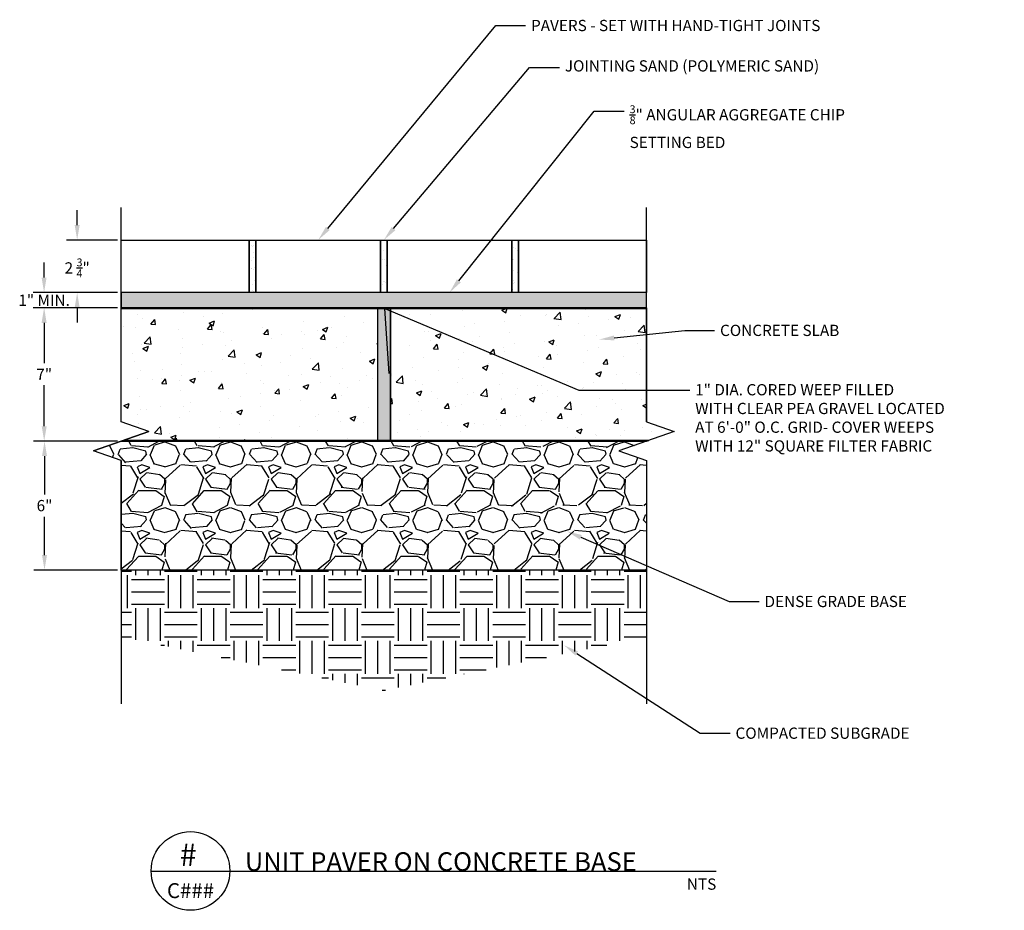
# Model space of a CAD drawing. Units: feet. Extents: x 9770 to 9897, y 9631 to 9669.
# Drawn here: x 9770 to 9786, y 9654 to 9669 of the extents above; entities that cross this region are included whole.
import ezdxf
from ezdxf import colors
from ezdxf.entities.mleader import LeaderData, LeaderLine
from ezdxf.enums import TextEntityAlignment as Align
from ezdxf.math import Vec2, Vec3

# ---------------------------------------------------------------- set-up
doc = ezdxf.new("R2010")
doc.units = ezdxf.units.FT
doc.header["$MEASUREMENT"] = 0
doc.layers.get('Defpoints').update_dxf_attribs({"linetype": 'CONTINUOUS'})
for name, color, linetype in [('C-ANNO-5', 5, 'CONTINUOUS'), ('C-ANNO-7', 7, 'CONTINUOUS'), ('C-ANNO-DIMS-7', 7, 'CONTINUOUS'), ('C-DETL-1', 1, 'CONTINUOUS'), ('C-PATT-1', 1, 'CONTINUOUS'), ('C-PATT-2', 2, 'CONTINUOUS')]:
    doc.layers.add(name, color=color, linetype=linetype)
doc.styles.add('ARIAL', font='arial.ttf')
doc.styles.get("Standard").update_dxf_attribs({"font": 'arial.ttf'})
doc.dimstyles.get("Standard").update_dxf_attribs({"dimtxt": 0.1875, "dimasz": 0.25, "dimexe": 0.18, "dimexo": 0.0625, "dimgap": 0.09, "dimtad": 0, "dimtih": 1, "dimtoh": 1, "dimzin": 0, "dimdsep": 46, "dimtxsty": 'Standard', "dimcen": 0.09, "dimclrd": 256, "dimclre": 256, "dimclrt": 256, "dimadec": 0, "dimazin": 0, "dimtfac": 1, "dimtofl": 0, "dimtmove": 0, "dimatfit": 3, "dimfxl": 1, "dimtolj": 1, "dimtzin": 0, "dimlwd": -1, "dimlwe": -1, "dimarcsym": 0})

# ---------------------------------------------------------------- blocks, each defined once
blk = doc.blocks.new('*D14')
at = {"layer": 'C-ANNO-DIMS-7', "transparency": 16777216}
for p, q in [((9771.3450956165, 9664.285112285885), (9769.941520442115, 9664.285112285885)), ((9770.121520442115, 9664.035112285885), (9770.121520442115, 9663.36157998789)), ((9770.121520442115, 9662.311611771109), (9770.121520442115, 9662.99407998789)), ((9771.3450956165, 9662.061611771109), (9769.941520442115, 9662.061611771109))]:
    blk.add_line(p, q, dxfattribs=at)
for points in [[(9770.079853775449, 9664.035112285885), (9770.163187108781, 9664.035112285885), (9770.121520442115, 9664.285112285885)], [(9770.079853775449, 9662.311611771109), (9770.163187108781, 9662.311611771109), (9770.121520442115, 9662.061611771109)]]:
    blk.add_solid(points, dxfattribs=at)
at = {"layer": 'Defpoints', "color": 0, "transparency": 16777216}
for p in [(9771.4075956165, 9664.285112285885), (9770.121520442115, 9662.061611771109), (9771.4075956165, 9662.061611771109)]:
    blk.add_point(p, dxfattribs=at)
at = {"layer": 'C-ANNO-DIMS-7', "transparency": 16777216, "insert": (9770.121520442113, 9663.177829987892), "char_height": 0.1875, "attachment_point": 5}
blk.add_mtext('\\A1;7"', dxfattribs=at)
blk = doc.blocks.new('*D15')
at = {"layer": 'C-ANNO-DIMS-7', "transparency": 16777216}
for p, q in [((9770.120121220196, 9664.790446517576), (9770.120121220196, 9665.040446517576)), ((9771.3450956165, 9664.540446517576), (9769.940121220196, 9664.540446517576)), ((9771.3450956165, 9664.285112285885), (9769.940121220196, 9664.285112285885)), ((9770.120121220196, 9664.035112285885), (9770.120121220196, 9663.785112285885))]:
    blk.add_line(p, q, dxfattribs=at)
for points in [[(9770.07845455353, 9664.790446517576), (9770.161787886862, 9664.790446517576), (9770.120121220196, 9664.540446517576)], [(9770.07845455353, 9664.035112285885), (9770.161787886862, 9664.035112285885), (9770.120121220196, 9664.285112285885)]]:
    blk.add_solid(points, dxfattribs=at)
at = {"layer": 'Defpoints', "color": 0, "transparency": 16777216}
for p in [(9770.120121220196, 9664.540446517576), (9771.4075956165, 9664.540446517576), (9771.4075956165, 9664.285112285885)]:
    blk.add_point(p, dxfattribs=at)
at = {"layer": 'C-ANNO-DIMS-7', "transparency": 16777216, "insert": (9770.120121220194, 9664.412779401733), "char_height": 0.1875, "attachment_point": 5}
blk.add_mtext('\\A1;1" MIN.', dxfattribs=at)
blk = doc.blocks.new('*D16')
at = {"layer": 'C-ANNO-DIMS-7', "transparency": 16777216}
for p, q in [((9770.672198504491, 9665.666829459271), (9770.672198504491, 9665.916829459271)), ((9771.3450956165, 9665.416829459271), (9770.492198504491, 9665.416829459271)), ((9771.3450956165, 9664.540446517576), (9770.492198504491, 9664.540446517576)), ((9770.672198504491, 9664.290446517576), (9770.672198504491, 9664.040446517576))]:
    blk.add_line(p, q, dxfattribs=at)
for points in [[(9770.630531837825, 9665.666829459271), (9770.713865171158, 9665.666829459271), (9770.672198504491, 9665.416829459271)], [(9770.630531837825, 9664.290446517576), (9770.713865171158, 9664.290446517576), (9770.672198504491, 9664.540446517576)]]:
    blk.add_solid(points, dxfattribs=at)
at = {"layer": 'Defpoints', "color": 0, "transparency": 16777216}
for p in [(9771.4075956165, 9665.416829459271), (9770.672198504491, 9664.540446517576), (9771.4075956165, 9664.540446517576)]:
    blk.add_point(p, dxfattribs=at)
at = {"layer": 'C-ANNO-DIMS-7', "transparency": 16777216, "insert": (9770.67219850449, 9664.951803168764), "char_height": 0.1875, "width": 0.4587865773683006, "attachment_point": 5}
blk.add_mtext('\\A1;2 {\\H0.7x;\\S3/4;}"', dxfattribs=at)
blk = doc.blocks.new('*D17')
at = {"layer": 'C-ANNO-DIMS-7', "transparency": 16777216}
for p, q in [((9771.3450956165, 9662.061611771109), (9769.947061518127, 9662.061611771109)), ((9770.127061518127, 9661.811611771109), (9770.127061518127, 9661.1726584179)), ((9770.127061518127, 9660.162240194293), (9770.127061518127, 9660.801193547502)), ((9771.3450956165, 9659.912240194293), (9769.947061518127, 9659.912240194293))]:
    blk.add_line(p, q, dxfattribs=at)
for points in [[(9770.085394851461, 9661.811611771109), (9770.168728184794, 9661.811611771109), (9770.127061518127, 9662.061611771109)], [(9770.085394851461, 9660.162240194293), (9770.168728184794, 9660.162240194293), (9770.127061518127, 9659.912240194293)]]:
    blk.add_solid(points, dxfattribs=at)
at = {"layer": 'Defpoints', "color": 0, "transparency": 16777216}
for p in [(9771.4075956165, 9662.061611771109), (9770.127061518127, 9659.912240194293), (9771.4075956165, 9659.912240194293)]:
    blk.add_point(p, dxfattribs=at)
at = {"layer": 'C-ANNO-DIMS-7', "transparency": 16777216, "insert": (9770.127061518126, 9660.986925982703), "char_height": 0.1875, "attachment_point": 5}
blk.add_mtext('\\A1;6"', dxfattribs=at)

msp = doc.modelspace()

# ---------------------------------------------------------------- hatches: boundary and pattern name
at = {"layer": 'C-PATT-1'}
h = msp.add_hatch(color=256, dxfattribs=at)
h.dxf.hatch_style = 1
h.paths.add_polyline_path([(9771.4075956165, 9664.285112285885), (9771.4075956165, 9664.272205916921), (9780.171425033448, 9664.272205916921), (9780.171425033448, 9664.285112285885)])
h.paths.add_polyline_path([(9771.44423727217, 9662.074518140073), (9771.4075956165, 9662.061611771109), (9780.171425033448, 9662.061611771109), (9780.208066689118, 9662.074518140073)])
at = {"layer": 'C-PATT-2'}
h = msp.add_hatch(dxfattribs=at)
h.set_pattern_fill('AR-SAND', color=256, scale=0.1)
h.set_pattern_definition([(37.50000000000001, (0, 0), (-0.006299335810960816, 0.1926823769013159), [0, -0.152, 0, -0.17, 0, -0.1625]), (7.499999999999999, (0, 0), (0.1769776705267727, 0.282214606522974), [0, -0.082, 0, -0.137, 0, -0.0525]), (327.5, (-0.123, 0), (0.3114141861751495, 0.0005659053536964942), [0, -0.05, 0, -0.18, 0, -0.235]), (317.5, (-0.123, 0), (0.3006126604572294, 0.08776755649342494), [0, -0.025, 0, -0.118, 0, -0.135])])
h.paths.add_polyline_path([(9773.544580864333, 9665.416829459271), (9773.65252507714, 9665.416829459271), (9773.65252507714, 9664.540446517576), (9773.544580864333, 9664.540446517576)])
h.paths.add_polyline_path([(9775.73553821857, 9665.416829459271), (9775.843482431377, 9665.416829459271), (9775.843482431377, 9664.540446517576), (9775.73553821857, 9664.540446517576)])
h.paths.add_polyline_path([(9777.926495572807, 9665.416829459271), (9778.034439785613, 9665.416829459271), (9778.034439785613, 9664.540446517576), (9777.926495572807, 9664.540446517576)])
h = msp.add_hatch(dxfattribs=at)
h.set_pattern_fill('GRAVEL', color=256, scale=0.1752765883389657)
h.set_pattern_definition([(228.012787504, (1207.802268131507, 1193.960220737877), (-1.402212706711736, -1.577489295050692), [0.02358101108877108, -2.334524312677375]), (184.969740728, (1207.786493238557, 1193.942693079043), (2.103319060067584, 0.1752765883389718), [0.04046575539664033, -4.006108515480482]), (132.510447078, (1207.746179623239, 1193.939187547276), (1.752765883389677, -1.928042471728599), [0.02853292526252355, -2.82476321100392]), (267.273689006, (1207.677821753786, 1193.895368400192), (0.1752765883389699, 3.505531766779316), [0.03684979937920744, -3.648129444731772]), (292.833654178, (1207.676068987903, 1193.85856031664), (-0.8763829416948263, 2.103319060067593), [0.03613414506901944, -3.577285292028279]), (357.273689006, (1207.69009111497, 1193.825257764856), (-3.505531766779316, 0.1752765883389701), [0.03684979937920744, -3.648129444731772]), (37.6942404667, (1207.726899198521, 1193.823504998973), (-2.278595648406553, -1.752765883389652), [0.04873197457929428, -4.824461548200726]), (72.2553283749, (1207.765460047956, 1193.85330201899), (1.226936118372765, 3.856084943457246), [0.04600800111991839, -4.554793775440972]), (121.429565615, (1207.779482175023, 1193.897121166075), (-1.402212706711729, 2.278595648406552), [0.03697459631010482, -3.660489085294833]), (175.236358309, (1207.760201750306, 1193.928670951976), (1.92804247172862, -0.1752765883389723), [0.04221221132284978, -2.068397404608849]), (222.397437798, (1207.718135369104, 1193.932176483743), (-2.103319060067582, -1.928042471728618), [0.05458954288499419, -5.40436877781639]), (138.814074834, (1207.851345576242, 1193.893615634308), (-1.226936118372765, 1.051659530033794), [0.01863207661702038, -1.844583614984858]), (171.46923439, (1207.837323449175, 1193.905884995492), (2.278595648406553, -0.3505531766779305), [0.0354474113959074, -3.509302214413652]), (225, (1207.802268131507, 1193.911143293142), (-1.945961040516649e-17, -0.1752765883389539), [0.02478779039948487, -0.2230907379959672]), (203.198590514, (1207.789998770323, 1193.932176483743), (0.8763829416948264, 0.350553176677927), [0.01334871441471895, -1.321518013144754]), (291.801409486, (1207.77772940914, 1193.926918186093), (-0.1752765883389103, 0.525829765016915), [0.01887781439387162, -0.9250155006437276]), (30.96375653209999, (1207.784740472673, 1193.909390527259), (0.5258297650169064, 0.3505531766779277), [0.03066095832154692, -0.9913683965755643]), (161.565051177, (1207.811031960924, 1193.925165420209), (0.3505531766779334, -0.1752765883389616), [0.02217091093558409, -0.5321023287192597]), (16.389540334, (1207.676068987903, 1193.926918186093), (1.752765883389651, 0.5258297650169048), [0.03105901145366471, -3.074850047066994]), (70.3461759419, (1207.705866007921, 1193.935682015509), (-0.7011063533560765, -1.928042471729217), [0.02605679289905898, -2.579617019143536]), (293.198590514, (1207.811031960924, 1193.960220737877), (-0.3505531766779262, 0.8763829416948268), [0.02669725355284955, -1.308169474006623]), (343.610459666, (1207.821548556224, 1193.935682015509), (-1.752765883389651, 0.5258297650169047), [0.03105901145366469, -3.074850047066922]), (339.44395478, (1207.676068987903, 1193.818246701322), (-0.8763829416948348, 0.3505531766779356), [0.02995126341536243, -1.467612563819233]), (294.775140569, (1207.704113242037, 1193.807730106022), (-0.8763829416948293, 1.928042471728623), [0.02509575136519643, -2.484483077053603]), (66.8014094864, (1207.812784726807, 1193.784944149538), (0.3505531766779281, 0.8763829416948231), [0.02669725355284956, -1.308169474006623]), (17.35402463630001, (1207.823301322108, 1193.809482871905), (-2.27859564840655, -0.7011063533558561), [0.02938178977984915, -2.908789233143894]), (69.44395478040002, (1207.726899198521, 1193.784944149538), (-0.3505531766779326, -0.8763829416948204), [0.01497563170768122, -1.482588195526914]), (101.309932474, (1207.802268131507, 1193.784944149538), (-0.1752765883389593, 0.7011063533558648), [0.00893735323940386, -0.8848013909769543]), (165.963756532, (1207.800515365624, 1193.793707978955), (0.5258297650168898, -0.1752765883389659), [0.03613414506901947, -0.6865497423504477]), (186.009005957, (1207.765460047956, 1193.802471808372), (1.752765883389665, 0.1752765883389627), [0.03348659220215939, -3.315167926139161]), (303.690067526, (1207.784740472673, 1193.893615634308), (-0.1752765883389635, 0.3505531766779288), [0.02527874012342229, -0.6066899865211134]), (353.157226587, (1207.79876259974, 1193.872582443707), (2.979702001762419, -0.3505531766779406), [0.04413359328422153, -4.369218132345596]), (60.9453959009, (1207.842581746825, 1193.867324146057), (-0.7011063533558585, -1.226936118372756), [0.01804577642902655, -1.786537149482999]), (90, (1207.851345576242, 1193.883099039008), (-0.1752765883389656, 0.1752765883389657), [0.01051659530033794, -0.1647599930386277]), (120.256437164, (1207.761954516189, 1193.807730106022), (0.7011063533558642, -1.226936118372761), [0.02435012475840246, -2.410670061402528]), (48.01278750419999, (1207.749685155005, 1193.828763296623), (1.402212706711725, 1.577489295050687), [0.04716202217754216, -2.310943301588603]), (0, (1207.781234940906, 1193.86381861429), (0.1752765883389657, 0.1752765883389657), [0.04557191296813107, -0.1297046753708346]), (325.3048464690001, (1207.826806853875, 1193.86381861429), (1.752765883389681, -1.226936118372729), [0.0277136824886272, -2.743652515785592]), (254.054604099, (1207.849592810359, 1193.84804372134), (-0.1752765883389723, -0.7011063533558635), [0.02552062181533008, -1.250512202310521]), (207.645975364, (1207.842581746825, 1193.823504998973), (-3.330255178440339, -1.752765883389665), [0.0415519444145769, -4.113649364775863]), (175.42607874, (1207.805773663274, 1193.804224574255), (-2.278595648406545, 0.1752765883389659), [0.04395919307882426, -4.351955278566525])])
h.paths.add_polyline_path([(9771.4075956165, 9664.540446517576), (9771.4075956165, 9664.285112285885), (9775.681566112167, 9664.285112285885), (9775.681566112167, 9662.061611771109), (9775.89745453778, 9662.061611771109), (9775.89745453778, 9664.285112285885), (9780.171425033448, 9664.285112285885), (9780.171425033448, 9664.540446517576)])
h = msp.add_hatch(dxfattribs=at)
h.set_pattern_fill('AR-CONC', color=256, scale=0.1314574412542242)
h.set_pattern_definition([(49.99999999999999, (1207.676068987903, 1189.65101294753), (0.9428918831823271, -0.08249235098051647), [0.09859308094066818, -1.08452389034735]), (355, (1207.676068987903, 1189.65101294753), (-0.1823989528737622, 0.9888125322775889), [0.07887446475253455, -0.8676191122778799]), (100.45144446, (1207.75464331034, 1189.644138585714), (0.7604929273367834, 0.906320171110715), [0.08379122545372966, -0.9217034799910261]), (46.18420000000002, (1207.676068987903, 1189.913927830039), (1.402968145308383, -0.2175874113129731), [0.1478896214110021, -1.626785835521024]), (96.63563549, (1207.792982957215, 1189.895795501592), (1.228682678160288, 1.280551387359676), [0.1256869091676129, -1.382555998214593]), (351.1841639899999, (1207.676068987903, 1189.913927830039), (1.228682677345968, 1.280551386696394), [0.1183116971288018, -1.301428669731394]), (21, (1207.807526429157, 1189.848199109412), (0.7846787373809484, -0.5292724916747972), [0.09859308094066818, -1.08452389034735]), (326.0000000000001, (1207.807526429157, 1189.848199109412), (0.319856109523334, 0.9532636944724474), [0.07887446475253454, -0.8676191122778798]), (71.45144474, (1207.872916323488, 1189.804093068731), (1.104534837294648, 0.4239912007269848), [0.08379122282458092, -0.921703479991027]), (37.50000000000001, (1207.676068987903, 1189.65101294753), (0.01598503466032604, 0.4376137423392194), [0, -0.857102516977542, 0, -0.8807648564033024, 0, -0.8709055483092356]), (7.499999999999999, (1207.676068987903, 1189.65101294753), (0.345824482640772, 0.5184835444475339), [0, -0.5021674255911366, 0, -0.8373839007894084, 0, -0.3319300391669162]), (327.5, (1207.382918893906, 1189.65101294753), (0.7017493154332133, -0.0296500572601879), [0, -0.3286436031355606, 0, -1.025368041782949, 0, -1.360584516981221]), (317.5, (1207.251461452652, 1189.65101294753), (0.7666416159660282, 0.1315954483420581), [0, -0.4272366840762288, 0, -0.6809495456968815, 0, -0.9662121932185481])])
h.paths.add_polyline_path([(9775.681566112167, 9664.285112285885), (9775.681566112167, 9662.061611771109), (9771.4075956165, 9662.061611771109), (9771.868541764754, 9662.223971821524), (9771.4075956165, 9662.38633187194), (9771.4075956165, 9664.285112285885)])
h.paths.add_polyline_path([(9775.89745453778, 9664.285112285885), (9780.171425033448, 9664.285112285885), (9780.171425033448, 9662.38633187194), (9780.632371181702, 9662.223971821524), (9780.171425033448, 9662.061611771109), (9775.89745453778, 9662.061611771109)])
h = msp.add_hatch(dxfattribs=at)
h.set_pattern_fill('GRAVEL', color=256, scale=1.095478677118535)
h.set_pattern_definition([(228.012787504, (1208.464813635429, 1194.880422826657), (-8.763829416948353, -9.859308094066822), [0.1473813193048193, -14.59077695423359]), (184.969740728, (1208.366220554488, 1194.770874958945), (13.1457441254224, 1.095478677118574), [0.252910971229002, -25.03817822175301]), (132.510447078, (1208.114260458751, 1194.748965385402), (10.95478677118548, -12.05026544830374), [0.1783307828907722, -17.6547700687745]), (267.273689006, (1207.687023774674, 1194.475095716123), (1.095478677118562, 21.90957354237073), [0.2303112461200465, -22.80080902957357]), (292.833654178, (1207.676068987903, 1194.245045193928), (-5.477393385592665, 13.14574412542246), [0.2258384066813715, -22.35803307517674]), (357.273689006, (1207.763707282073, 1194.036904245275), (-21.90957354237073, 1.095478677118563), [0.2303112461200465, -22.80080902957357]), (37.6942404667, (1207.993757804267, 1194.025949458504), (-14.24122280254096, -10.95478677118532), [0.3045748411205893, -30.15288467625454]), (72.2553283749, (1208.234763113234, 1194.212180833614), (7.668350739829777, 24.10053089660778), [0.2875500069994899, -28.46746109650607]), (121.429565615, (1208.322401407403, 1194.486050502894), (-8.763829416948305, 14.24122280254095), [0.2310912269381551, -22.8780567830927]), (175.236358309, (1208.20189875292, 1194.683236664775), (12.05026544830387, -1.095478677118577), [0.2638263207678112, -12.92748377880531]), (222.397437798, (1207.938983870412, 1194.705146238318), (-13.14574412542238, -12.05026544830386), [0.3411846430312137, -33.77730486135243]), (138.814074834, (1208.771547665022, 1194.464140929352), (-7.668350739829783, 6.572872062711212), [0.1164504788563774, -11.52864759365536]), (171.46923439, (1208.683909370852, 1194.54082443675), (14.24122280254096, -2.190957354237066), [0.2215463212244212, -21.93313884008532]), (225, (1208.464813635429, 1194.573688797063), (-1.216225650322906e-16, -1.095478677118462), [0.1549236899967804, -1.394317112474795]), (203.198590514, (1208.38813012803, 1194.705146238318), (5.477393385592666, 2.190957354237044), [0.08342946509199342, -8.259487582154712]), (291.801409486, (1208.311446620632, 1194.672281878004), (-1.095478677118189, 3.286436031355719), [0.1179863399616976, -5.781346879023298]), (30.96375653209999, (1208.355265767717, 1194.562734010292), (3.286436031355664, 2.190957354237048), [0.1916309895096683, -6.196052478597277]), (161.565051177, (1208.519587569284, 1194.661327091233), (2.190957354237083, -1.09547867711851), [0.1385681933474006, -3.325639554495373]), (16.389540334, (1207.676068987903, 1194.672281878004), (10.95478677118532, 3.286436031355655), [0.1941188215854044, -19.21781279416871]), (70.3461759419, (1207.862300363013, 1194.72705581186), (-4.381914708475479, -12.05026544830761), [0.1628549556191186, -16.1226063696471]), (293.198590514, (1208.519587569284, 1194.880422826657), (-2.190957354237038, 5.477393385592667), [0.1668578347053097, -8.176059212541395]), (343.610459666, (1208.585316289912, 1194.72705581186), (-10.95478677118532, 3.286436031355654), [0.1941188215854044, -19.21781279416826]), (339.44395478, (1207.676068987903, 1193.99308509819), (-5.477393385592717, 2.190957354237097), [0.1871953963460152, -9.172578523870204]), (294.775140569, (1207.851345576242, 1193.927356377563), (-5.477393385592683, 12.05026544830389), [0.1568484460324777, -15.52801923158502]), (66.8014094864, (1208.530542356056, 1193.784944149538), (2.19095735423705, 5.477393385592644), [0.1668578347053097, -8.176059212541395]), (17.35402463630001, (1208.596271076683, 1193.938311164335), (-14.24122280254094, -4.381914708474101), [0.1836361861240572, -18.17993270714934]), (69.44395478040002, (1207.993757804267, 1193.784944149538), (-2.190957354237079, -5.477393385592627), [0.09359769817300762, -9.266176222043212]), (101.309932474, (1208.464813635429, 1193.784944149538), (-1.095478677118496, 4.381914708474156), [0.05585845774627413, -5.530008693605964]), (165.963756532, (1208.453858848657, 1193.839718083394), (3.286436031355561, -1.095478677118537), [0.2258384066813717, -4.290935889690298]), (186.009005957, (1208.234763113234, 1193.89449201725), (10.9547867711854, 1.095478677118517), [0.2092912012634962, -20.71979953836976]), (303.690067526, (1208.355265767717, 1194.464140929352), (-1.095478677118521, 2.190957354237055), [0.1579921257713893, -3.791812415756958]), (353.157226587, (1208.442904061886, 1194.332683488097), (18.62313751101512, -2.190957354237129), [0.2758349580263846, -27.30761332715997]), (60.9453959009, (1208.716773731166, 1194.299819127784), (-4.381914708474115, -7.668350739829723), [0.1127861026814159, -11.16585718426874]), (90, (1208.771547665022, 1194.398412208724), (-1.095478677118535, 1.095478677118535), [0.06572872062711212, -1.029749956491423]), (120.256437164, (1208.212853539691, 1193.927356377563), (4.381914708474151, -7.668350739829758), [0.1521882797400154, -15.0666878837658]), (48.01278750419999, (1208.136170032293, 1194.058813818818), (8.763829416948283, 9.85930809406679), [0.2947626386096385, -14.44339563492877]), (0, (1208.333356194174, 1194.277909554241), (1.095478677118535, 1.095478677118535), [0.2848244560508192, -0.8106542210677162]), (325.3048464690001, (1208.618180650225, 1194.277909554241), (10.95478677118551, -7.668350739829556), [0.17321051555392, -17.14782822365995]), (254.054604099, (1208.76059287825, 1194.179316473301), (-1.095478677118577, -4.381914708474146), [0.159503886345813, -7.815701264440757]), (207.645975364, (1208.716773731166, 1194.025949458504), (-20.81409486525212, -10.95478677118541), [0.2596996525911056, -25.71030852984915]), (175.42607874, (1208.486723208971, 1193.905446804021), (-14.24122280254091, 1.095478677118537), [0.2747449567426516, -27.19972049104078])])
h.paths.add_polyline_path([(9771.4075956165, 9662.061611771109), (9780.171425033448, 9662.061611771109), (9779.710478885192, 9661.899251720692), (9780.171425033448, 9661.736891670278), (9780.171425033448, 9659.912240194293), (9771.4075956165, 9659.912240194293), (9771.4075956165, 9661.736891670278), (9770.946649468244, 9661.899251720692)])
h = msp.add_hatch(dxfattribs=at)
h.set_pattern_fill('EARTH', color=256, scale=2.190957354237071)
h.set_pattern_definition([(0, (1207.676068987903, 1189.65101294753), (0.5477393385592677, 0.5477393385592677), [0.5477393385592677, -0.5477393385592677]), (0, (1207.676068987903, 1189.85641519949), (0.5477393385592677, 0.5477393385592677), [0.5477393385592677, -0.5477393385592677]), (0, (1207.676068987903, 1190.06181745145), (0.5477393385592677, 0.5477393385592677), [0.5477393385592677, -0.5477393385592677]), (90, (1207.744536405223, 1190.13028486877), (-0.5477393385592676, 0.5477393385592677), [0.5477393385592677, -0.5477393385592677]), (90, (1207.949938657183, 1190.13028486877), (-0.5477393385592676, 0.5477393385592677), [0.5477393385592677, -0.5477393385592677]), (90, (1208.155340909143, 1190.13028486877), (-0.5477393385592676, 0.5477393385592677), [0.5477393385592677, -0.5477393385592677])])
h.paths.add_polyline_path([(9771.4075956165, 9659.912240194293), (9771.4075956165, 9658.79527782294), (9775.789510324974, 9657.901085428331), (9780.171425033448, 9658.79527782294), (9780.171425033448, 9659.912240194293)])

# ---------------------------------------------------------------- linework, layer by layer
at = {"layer": 'C-ANNO-5'}
msp.add_line((9771.907096004918, 9654.892032245798), (9781.336299753322, 9654.8920322458), dxfattribs=at)
msp.add_circle((9772.563263656004, 9654.892688245796), 0.6561679790026246, dxfattribs=at)
at = {"layer": 'C-DETL-1'}
for p, q in [((9771.4075956165, 9662.38633187194), (9771.4075956165, 9665.960822938887)), ((9780.171425033448, 9662.38633187194), (9780.171425033448, 9665.960822938887)), ((9771.4075956165, 9665.416829459271), (9780.171425033448, 9665.416829459271)), ((9775.73553821857, 9664.540446517576), (9775.73553821857, 9665.416829459271)), ((9775.789510324974, 9665.416829459271), (9780.171425033448, 9665.416829459271)), ((9775.843482431377, 9664.540446517576), (9775.843482431377, 9665.416829459271)), ((9777.926495572807, 9664.540446517576), (9777.926495572807, 9665.416829459271)), ((9778.034439785613, 9664.540446517576), (9778.034439785613, 9665.416829459271)), ((9780.171425033448, 9665.416829459271), (9780.171425033448, 9664.540446517576)), ((9780.171425033448, 9664.540446517576), (9771.4075956165, 9664.540446517576)), ((9775.681566112167, 9664.285112285885), (9771.4075956165, 9664.285112285885)), ((9780.171425033448, 9664.272205916921), (9771.4075956165, 9664.272205916921)), ((9775.681566112167, 9664.285112285885), (9775.681566112167, 9662.061611771109)), ((9775.89745453778, 9664.285112285885), (9775.89745453778, 9662.061611771109)), ((9775.89745453778, 9664.285112285885), (9780.171425033448, 9664.285112285885)), ((9780.171425033448, 9664.285112285885), (9780.171425033448, 9664.272205916921)), ((9771.868541764754, 9662.223971821524), (9771.4075956165, 9662.38633187194)), ((9771.868541764754, 9662.223971821524), (9770.946649468244, 9661.899251720692)), ((9780.171425033448, 9662.061611771109), (9771.4075956165, 9662.061611771109)), ((9771.4075956165, 9661.736891670278), (9770.946649468244, 9661.899251720692)), ((9771.4075956165, 9661.736891670278), (9771.4075956165, 9657.678315451583)), ((9780.171425033448, 9661.736891670278), (9780.171425033448, 9657.678315451583)), ((9780.171425033448, 9659.912240194293), (9771.4075956165, 9659.912240194293))]:
    msp.add_line(p, q, dxfattribs=at)
for points in [[(9771.4075956165, 9665.416829459271), (9773.544580864333, 9665.416829459271), (9773.544580864333, 9664.540446517576), (9771.4075956165, 9664.540446517576), (9771.4075956165, 9665.416829459271)], [(9773.544580864333, 9665.416829459271), (9773.65252507714, 9665.416829459271), (9773.65252507714, 9664.540446517576), (9773.544580864333, 9664.540446517576), (9773.544580864333, 9665.416829459271)], [(9773.65252507714, 9665.416829459271), (9775.73553821857, 9665.416829459271), (9775.73553821857, 9664.540446517576), (9773.65252507714, 9664.540446517576), (9773.65252507714, 9665.416829459271)], [(9775.73553821857, 9665.416829459271), (9775.843482431377, 9665.416829459271), (9775.843482431377, 9664.540446517576), (9775.73553821857, 9664.540446517576), (9775.73553821857, 9665.416829459271)], [(9775.843482431377, 9665.416829459271), (9777.926495572807, 9665.416829459271), (9777.926495572807, 9664.540446517576), (9775.843482431377, 9664.540446517576), (9775.843482431377, 9665.416829459271)], [(9777.926495572807, 9665.416829459271), (9778.034439785613, 9665.416829459271), (9778.034439785613, 9664.540446517576), (9777.926495572807, 9664.540446517576), (9777.926495572807, 9665.416829459271)], [(9778.034439785613, 9665.416829459271), (9780.171425033448, 9665.416829459271), (9780.171425033448, 9664.540446517576), (9778.034439785613, 9664.540446517576), (9778.034439785613, 9665.416829459271)], [(9771.4075956165, 9664.540446517576), (9771.4075956165, 9664.285112285885), (9775.681566112167, 9664.285112285885), (9775.681566112167, 9662.061611771109), (9775.89745453778, 9662.061611771109), (9775.89745453778, 9664.285112285885), (9780.171425033448, 9664.285112285885), (9780.171425033448, 9664.540446517576), (9771.4075956165, 9664.540446517576)], [(9775.681566112167, 9664.285112285885), (9775.681566112167, 9662.061611771109), (9771.4075956165, 9662.061611771109), (9771.868541764754, 9662.223971821524), (9771.4075956165, 9662.38633187194), (9771.4075956165, 9664.285112285885), (9775.681566112167, 9664.285112285885)], [(9771.4075956165, 9664.285112285885), (9771.4075956165, 9664.272205916921), (9780.171425033448, 9664.272205916921), (9780.171425033448, 9664.285112285885), (9771.4075956165, 9664.285112285885)], [(9775.89745453778, 9664.285112285885), (9780.171425033448, 9664.285112285885), (9780.171425033448, 9662.38633187194), (9780.632371181702, 9662.223971821524), (9780.171425033448, 9662.061611771109), (9775.89745453778, 9662.061611771109), (9775.89745453778, 9664.285112285885)], [(9771.4075956165, 9662.061611771109), (9780.171425033448, 9662.061611771109), (9779.710478885192, 9661.899251720692), (9780.171425033448, 9661.736891670278), (9780.171425033448, 9659.912240194293), (9771.4075956165, 9659.912240194293), (9771.4075956165, 9661.736891670278), (9770.946649468244, 9661.899251720692), (9771.4075956165, 9662.061611771109)], [(9771.44423727217, 9662.074518140073), (9771.4075956165, 9662.061611771109), (9780.171425033448, 9662.061611771109), (9780.208066689118, 9662.074518140073), (9771.44423727217, 9662.074518140073)]]:
    msp.add_lwpolyline(points, dxfattribs=at)

# ---------------------------------------------------------------- texts
at = {"layer": 'C-ANNO-5', "linetype": 'Continuous', "style": 'ARIAL'}
msp.add_text('#', height=0.375, dxfattribs=at).set_placement((9772.525746179215, 9655.165526778905), align=Align.MIDDLE_CENTER)
at = {"layer": 'C-ANNO-5', "line_spacing_factor": 0.72}
for s, insert, char_height, attachment_point in [('{\\fArial|b0|i0|c0|p39;UNIT PAVER ON CONCRETE BASE}', (9773.46986898934, 9654.8920322458), 0.3125, 7), ('{\\fArial|b0|i0|c0|p39;NTS}', (9781.336299753322, 9654.7670322458), 0.1875, 3), ('{\\fArial|b0|i0|c0|p39;C###}', (9772.563263656004, 9654.564604256295), 0.25, 5)]:
    msp.add_mtext(s, dxfattribs=dict(at, insert=insert, char_height=char_height, attachment_point=attachment_point))

# ---------------------------------------------------------------- dimensions: what is measured, and where the dimension line sits
at = {"layer": 'C-ANNO-DIMS-7'}
for base, p1, p2, text, picture, middle in [((9770.672198504491, 9664.540446517576), (9771.4075956165, 9665.416829459271), (9771.4075956165, 9664.540446517576), '2 {\\H0.7x;\\S3/4;}"', '*D16', (9770.67219850449, 9664.951803168764)), ((9770.120121220196, 9664.540446517576), (9771.4075956165, 9664.285112285885), (9771.4075956165, 9664.540446517576), '1" MIN.', '*D15', (9770.120121220194, 9664.412779401733)), ((9770.121520442115, 9662.061611771109), (9771.4075956165, 9664.285112285885), (9771.4075956165, 9662.061611771109), '7"', '*D14', (9770.121520442113, 9663.177829987892))]:
    dim = msp.add_linear_dim(base=base, p1=p1, p2=p2, angle=90, text=text, dimstyle='Standard', dxfattribs=at)
    dim.commit()
    dim.dimension.update_dxf_attribs({"geometry": picture, "text_midpoint": middle, "dimtype": 160})
dim = msp.add_linear_dim(base=(9770.127061518127, 9659.912240194293), p1=(9771.4075956165, 9662.061611771109), p2=(9771.4075956165, 9659.912240194293), angle=90, text='6"', dimstyle='Standard', dxfattribs=at)
dim.commit()
dim.dimension.update_dxf_attribs({"geometry": '*D17', "text_midpoint": (9770.127061518126, 9660.986925982703)})

# ---------------------------------------------------------------- leaders
at = {"layer": 'C-ANNO-7'}
ml = msp.add_multileader_mtext('Standard', dxfattribs=at)
ml.set_content('PAVERS - SET WITH HAND-TIGHT JOINTS', color=256)
ml.set_leader_properties(color=256, linetype='ByLayer', lineweight=-1)
ml.build(insert=Vec2(0, 0))
ml.multileader.update_dxf_attribs({"dogleg_length": 0.5, "arrow_head_size": 0.25})
ctx = ml.context
ctx.base_point, ctx.char_height, ctx.arrow_head_size, ctx.landing_gap_size, ctx.plane_origin = Vec3(9778.155299335443, 9668.993334418743), 0.1875, 0.25, 0.09, Vec3(9771.406626905507, 9666.471007905571)
notes = []
notes.append((ctx, [(0, (1, 1, 0), (9777.655299335443, 9668.993334418743), (1, 0), 0.5, [(0, [(9774.694031647854, 9665.416829459271)], 0, [])])]))
ctx.mtext.insert, ctx.mtext.width, ctx.mtext.flow_direction = Vec3(9778.245299335444, 9669.088683156806), 6.110808161700334, 5
ml = msp.add_multileader_mtext('Standard', dxfattribs=at)
ml.set_content('JOINTING SAND (POLYMERIC SAND)', color=256)
ml.set_leader_properties(color=256, linetype='ByLayer', lineweight=-1)
ml.build(insert=Vec2(0, 0))
ml.multileader.update_dxf_attribs({"dogleg_length": 0.5, "arrow_head_size": 0.25})
ctx = ml.context
ctx.base_point, ctx.char_height, ctx.arrow_head_size, ctx.landing_gap_size, ctx.plane_origin = Vec3(9778.719417597207, 9668.293880681476), 0.1875, 0.25, 0.09, Vec3(9772.749004513233, 9666.471007905571)
notes.append((ctx, [(0, (1, 1, 0), (9778.219417597207, 9668.293880681476), (1, 0), 0.5, [(0, [(9775.789510324974, 9665.416829459271)], 0, [])])]))
ctx.mtext.insert, ctx.mtext.width, ctx.mtext.flow_direction = Vec3(9778.809417597207, 9668.415192925679), 6.110808161700334, 5
ml = msp.add_multileader_mtext('Standard', dxfattribs=at)
ml.set_content('\\A1;{\\H0.7x;\\S3/8;}" ANGULAR AGGREGATE CHIP\\PSETTING BED', color=256)
ml.set_leader_properties(color=256, linetype='ByLayer', lineweight=-1)
ml.build(insert=Vec2(0, 0))
ml.multileader.update_dxf_attribs({"dogleg_length": 0.5, "arrow_head_size": 0.25})
ctx = ml.context
ctx.base_point, ctx.char_height, ctx.arrow_head_size, ctx.landing_gap_size, ctx.plane_origin = Vec3(9779.800036332443, 9667.568452448115), 0.1875, 0.25, 0.09, Vec3(9776.499004513233, 9665.471007905571)
notes.append((ctx, [(0, (1, 1, 0), (9779.300036332443, 9667.568452448115), (1, 0), 0.5, [(0, [(9776.884989002092, 9664.540446517576)], 0, [])])]))
ctx.mtext.insert, ctx.mtext.width, ctx.mtext.flow_direction = Vec3(9779.890036332443, 9667.663801186178), 6.110808161700334, 5
ml = msp.add_multileader_mtext('Standard', dxfattribs=at)
ml.set_content('\\A1;1" DIA. CORED WEEP FILLED\\PWITH CLEAR PEA GRAVEL LOCATED\\PAT 6\'-0" O.C. GRID- COVER WEEPS\\PWITH 12" SQUARE FILTER FABRIC', color=256)
ml.set_leader_properties(color=256, linetype='ByLayer', lineweight=-1)
ml.build(insert=Vec2(0, 0))
ml.multileader.update_dxf_attribs({"dogleg_length": 0.5, "arrow_head_size": 0.25})
ctx = ml.context
ctx.base_point, ctx.char_height, ctx.arrow_head_size, ctx.landing_gap_size, ctx.plane_origin = Vec3(9780.893644912368, 9662.912555608378), 0.1875, 0.25, 0.09, Vec3(9778.097614242322, 9665.17965783525)
notes.append((ctx, [(0, (1, 1, 0), (9779.04301449084, 9662.912555608378), (1, 0), 1.850630421527967, [(1, [(9775.89745453778, 9662.938939924248), (9775.804994594379, 9664.274435686148)], 0, [])])]))
ctx.mtext.insert, ctx.mtext.width, ctx.mtext.flow_direction = Vec3(9780.983644912369, 9663.013595853945), 6.110808161700334, 5
ml = msp.add_multileader_mtext('Standard', dxfattribs=at)
ml.set_content('\\A1;{\\H1x;CONCRETE SLAB}', color=256)
ml.set_leader_properties(color=256, linetype='ByLayer', lineweight=-1)
ml.build(insert=Vec2(0, 0))
ml.multileader.update_dxf_attribs({"dogleg_length": 0.5, "arrow_head_size": 0.25})
ctx = ml.context
ctx.base_point, ctx.char_height, ctx.arrow_head_size, ctx.landing_gap_size, ctx.plane_origin = Vec3(9781.30891156188, 9663.90805882917), 0.1875, 0.25, 0.09, Vec3(9780.31058958505, 9665.17965783525)
notes.append((ctx, [(0, (1, 1, 0), (9780.80891156188, 9663.90805882917), (1, 0), 0.5, [(0, [(9779.383962131602, 9663.757300385967)], 0, [])])]))
ctx.mtext.insert, ctx.mtext.width, ctx.mtext.flow_direction = Vec3(9781.39891156188, 9664.003407567234), 6.110808161700334, 5
ml = msp.add_multileader_mtext('Standard', dxfattribs=at)
ml.set_content('\\A1;DENSE GRADE BASE', color=256)
ml.set_leader_properties(color=256, linetype='ByLayer', lineweight=-1)
ml.build(insert=Vec2(0, 0))
ml.multileader.update_dxf_attribs({"dogleg_length": 0.5, "arrow_head_size": 0.25})
ctx = ml.context
ctx.base_point, ctx.char_height, ctx.arrow_head_size, ctx.landing_gap_size, ctx.plane_origin = Vec3(9782.050724011813, 9659.38655824272), 0.1875, 0.25, 0.09, Vec3(9780.31058958505, 9660.410974270355)
notes.append((ctx, [(0, (1, 1, 0), (9781.550724011813, 9659.38655824272), (1, 0), 0.5, [(0, [(9778.847165246625, 9660.558156615423)], 0, [])])]))
ctx.mtext.insert, ctx.mtext.width, ctx.mtext.flow_direction = Vec3(9782.140724011813, 9659.481906980784), 6.110808161700334, 5
ml = msp.add_multileader_mtext('Standard', dxfattribs=at)
ml.set_content('\\A1;COMPACTED SUBGRADE', color=256)
ml.set_leader_properties(color=256, linetype='ByLayer', lineweight=-1)
ml.build(insert=Vec2(0, 0))
ml.multileader.update_dxf_attribs({"dogleg_length": 0.5, "arrow_head_size": 0.25})
ctx = ml.context
ctx.base_point, ctx.char_height, ctx.arrow_head_size, ctx.landing_gap_size, ctx.plane_origin = Vec3(9781.566753538062, 9657.189320676629), 0.1875, 0.25, 0.09, Vec3(9780.31058958505, 9658.157639840947)
notes.append((ctx, [(0, (1, 1, 0), (9781.066753538062, 9657.189320676629), (1, 0), 0.5, [(0, [(9778.797099675774, 9658.656932299948)], 0, [])])]))
ctx.mtext.insert, ctx.mtext.width, ctx.mtext.flow_direction = Vec3(9781.656753538062, 9657.284669414692), 6.110808161700334, 5
for ctx, leaders in notes:
    for number, flags, end, landing, length, lines in leaders:
        leader = LeaderData()
        leader.index, (leader.has_last_leader_line, leader.has_dogleg_vector, leader.attachment_direction) = number, flags
        leader.last_leader_point, leader.dogleg_vector, leader.dogleg_length = Vec3(end), Vec3(landing), length
        for number, points, colour, breaks in lines:
            line = LeaderLine()
            line.index, line.vertices, line.color, line.breaks = number, Vec3.list(points), colors.encode_raw_color(colour), breaks
            leader.lines.append(line)
        ctx.leaders.append(leader)

doc.saveas('drawing.dxf')
